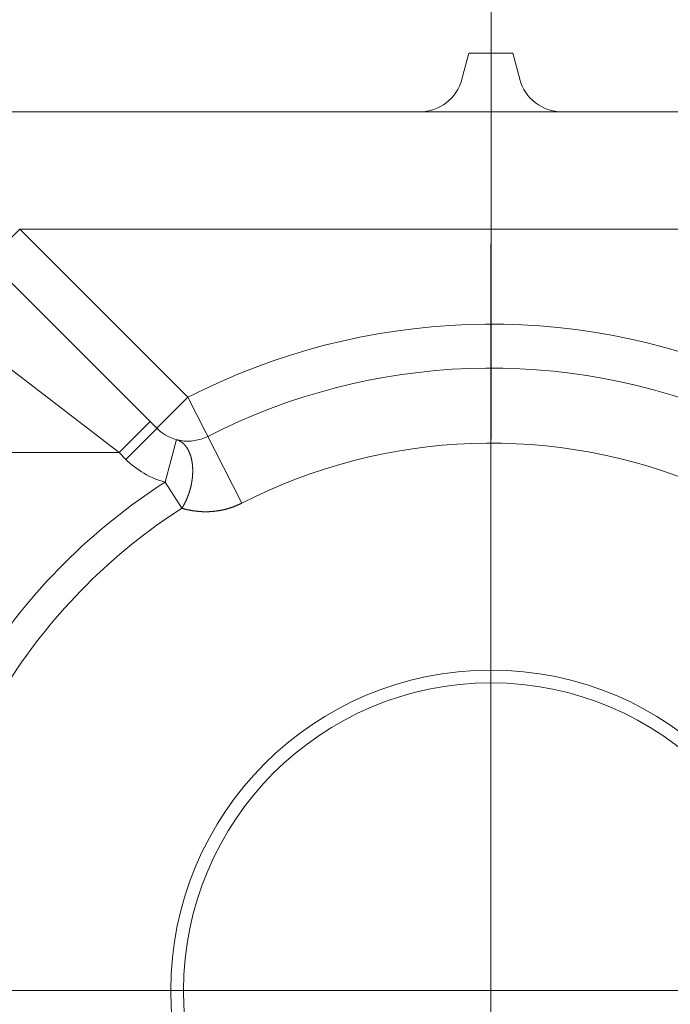
# Model space of a CAD drawing. Units: millimetres. Extents: x -806 to -596, y 432 to 729.
# Drawn here: x -655 to -650, y 535 to 542 of the extents above; entities that cross this region are included whole.
import ezdxf

# ---------------------------------------------------------------- set-up
doc = ezdxf.new("R2010")
doc.units = ezdxf.units.MM
doc.header["$LTSCALE"] = 0.3
doc.linetypes.add('DASHDOT', pattern=[25.4, 12.7, -6.35, 0, -6.35])
doc.layers.add('Cotas', color=7, linetype='Continuous', lineweight=9, true_color=0x4d4f53)
doc.layers.add('Linha de centro', color=250, linetype='DASHDOT', lineweight=9)
doc.layers.add('Linhas', color=7, linetype='Continuous', lineweight=13)
doc.styles.add('ROTO_FERMAX', font='UniversNextW1G-Light.ttf')
doc.dimstyles.new('COTA_ROTOFERMAX', dxfattribs={"dimtxt": 1.7, "dimasz": 1.5, "dimexe": 0.5, "dimexo": 0.75, "dimtad": 1, "dimdec": 1, "dimzin": 1, "dimdsep": 46, "dimtxsty": 'ROTO_FERMAX', "dimcen": 2.5, "dimclrd": 256, "dimclre": 256, "dimclrt": 256, "dimadec": 0, "dimazin": 0, "dimtfac": 1, "dimtdec": 1, "dimtmove": 0, "dimatfit": 2, "dimfxl": 1, "dimlwd": -1, "dimlwe": -1, "dimarcsym": 0})

# ---------------------------------------------------------------- blocks, each defined once
blk = doc.blocks.new('*D36')
at = {"layer": 'Cotas', "transparency": 16777216}
for p, q in [((-692.2821, 536.0415), (-692.2795, 549.7392)), ((-651.2821, 536.0338), (-651.2795, 549.7316)), ((-690.7796, 549.239), (-652.7796, 549.2319))]:
    blk.add_line(p, q, dxfattribs=at)
for points in [[(-690.7796, 549.489), (-690.7797, 548.989), (-692.2796, 549.2392)], [(-652.7796, 549.4819), (-652.7797, 548.9819), (-651.2796, 549.2316)]]:
    blk.add_solid(points, dxfattribs=at)
at = {"layer": 'Defpoints', "color": 0, "transparency": 16777216}
for p in [(-651.2796, 549.2316), (-692.2822, 535.2915), (-651.2822, 535.2838)]:
    blk.add_point(p, dxfattribs=at)
at = {"layer": 'Cotas', "transparency": 16777216, "insert": (-671.7794, 550.7375), "char_height": 1.7, "attachment_point": 5, "rotation": 359.98932, "style": 'ROTO_FERMAX'}
blk.add_mtext('41.0', dxfattribs=at)

msp = doc.modelspace()

# ---------------------------------------------------------------- linework, layer by layer
at = {"layer": 'Linha de centro'}
msp.add_line((-701.9349, 535.2876), (-641.6296, 535.2876), dxfattribs=at)
at = {"layer": 'Linhas'}
for p, q in [((-651.4322, 541.6876), (-651.4798, 541.51)), ((-651.4322, 541.6876), (-651.1322, 541.6876)), ((-651.1322, 541.6876), (-651.0846, 541.51)), ((-696.7822, 541.2876), (-646.7822, 541.2876)), ((-653.5657, 539.1267), (-655.6387, 541.1998)), ((-654.5023, 540.4876), (-654.7145, 540.2755)), ((-654.5023, 540.4876), (-648.4864, 540.4876)), ((-653.3535, 539.3388), (-654.5023, 540.4876)), ((-651.2822, 535.2876), (-651.2822, 540.3876)), ((-654.9493, 539.8263), (-653.8235, 538.9603)), ((-653.3535, 539.3388), (-653.7778, 538.9146)), ((-652.9838, 538.6157), (-653.3535, 539.3388)), ((-653.6114, 539.1724), (-653.8235, 538.9603)), ((-653.5088, 538.7593), (-653.4311, 539.0491)), ((-653.8235, 538.9603), (-656.0863, 538.9603)), ((-653.8235, 538.9603), (-653.7778, 538.9146)), ((-653.5088, 538.7593), (-653.3942, 538.5807)), ((-651.2822, 535.2876), (-656.3822, 535.2876)), ((-651.2822, 535.2876), (-646.1822, 535.2876)), ((-651.2822, 535.2876), (-651.2822, 530.1876))]:
    msp.add_line(p, q, dxfattribs=at)
for points in [[(-653.4311, 539.0488, 0), (-653.43, 539.0488, 0), (-653.4289, 539.0488, 0), (-653.4277, 539.0478, 0), (-653.4266, 539.0478, 0), (-653.4255, 539.0478, 0), (-653.4244, 539.0468, 0), (-653.4233, 539.0468, 0), (-653.4221, 539.0458, 0), (-653.421, 539.0458, 0), (-653.4199, 539.0458, 0), (-653.4188, 539.0448, 0), (-653.4178, 539.0448, 0), (-653.4167, 539.0438, 0), (-653.4156, 539.0438, 0), (-653.4145, 539.0428, 0), (-653.4134, 539.0428, 0), (-653.4124, 539.0418, 0), (-653.4113, 539.0418, 0), (-653.4103, 539.0408, 0), (-653.4092, 539.0408, 0), (-653.4082, 539.0398, 0), (-653.4071, 539.0398, 0), (-653.4061, 539.0388, 0), (-653.4051, 539.0378, 0), (-653.4041, 539.0378, 0), (-653.403, 539.0368, 0), (-653.402, 539.0368, 0), (-653.401, 539.0358, 0), (-653.4, 539.0348, 0), (-653.3991, 539.0348, 0), (-653.3981, 539.0338, 0), (-653.3971, 539.0328, 0), (-653.3961, 539.0328, 0), (-653.3952, 539.0318, 0), (-653.3942, 539.0308, 0), (-653.3933, 539.0308, 0), (-653.3923, 539.0298, 0), (-653.3914, 539.0288, 0), (-653.3905, 539.0278, 0), (-653.3896, 539.0278, 0), (-653.3886, 539.0268, 0), (-653.3877, 539.0258, 0), (-653.3868, 539.0248, 0), (-653.3859, 539.0248, 0), (-653.3851, 539.0238, 0), (-653.3842, 539.0228, 0), (-653.3833, 539.0218, 0), (-653.3825, 539.0218, 0), (-653.3816, 539.0208, 0), (-653.3808, 539.0198, 0), (-653.3799, 539.0188, 0), (-653.3791, 539.0178, 0), (-653.3782, 539.0168, 0), (-653.3774, 539.0168, 0), (-653.3766, 539.0158, 0), (-653.3758, 539.0148, 0), (-653.375, 539.0138, 0), (-653.3742, 539.0128, 0), (-653.3734, 539.0118, 0), (-653.3726, 539.0108, 0), (-653.3719, 539.0098, 0), (-653.3711, 539.0098, 0), (-653.3703, 539.0088, 0), (-653.3696, 539.0078, 0), (-653.3689, 539.0068, 0), (-653.3681, 539.0058, 0), (-653.3674, 539.0048, 0), (-653.3667, 539.0038, 0), (-653.3659, 539.0028, 0), (-653.3652, 539.0018, 0), (-653.3645, 539.0008, 0), (-653.3638, 538.9998, 0), (-653.3631, 538.9988, 0), (-653.3625, 538.9978, 0), (-653.3618, 538.9968, 0), (-653.3611, 538.9958, 0), (-653.3604, 538.9948, 0), (-653.3598, 538.9938, 0), (-653.3591, 538.9928, 0), (-653.3585, 538.9918, 0), (-653.3579, 538.9908, 0), (-653.3572, 538.9898, 0), (-653.3566, 538.9888, 0), (-653.356, 538.9878, 0), (-653.3554, 538.9868, 0), (-653.3548, 538.9858, 0), (-653.3542, 538.9848, 0), (-653.3536, 538.9838, 0), (-653.353, 538.9828, 0), (-653.3524, 538.9818, 0), (-653.3518, 538.9808, 0), (-653.3513, 538.9798, 0), (-653.3507, 538.9788, 0), (-653.3502, 538.9778, 0), (-653.3496, 538.9768, 0), (-653.3491, 538.9758, 0), (-653.3485, 538.9748, 0), (-653.348, 538.9738, 0), (-653.3475, 538.9728, 0), (-653.347, 538.9718, 0), (-653.3465, 538.9708, 0), (-653.346, 538.9698, 0), (-653.3455, 538.9688, 0), (-653.345, 538.9668, 0), (-653.3445, 538.9658, 0), (-653.344, 538.9648, 0), (-653.3435, 538.9638, 0), (-653.3431, 538.9628, 0), (-653.3426, 538.9618, 0), (-653.3421, 538.9608, 0), (-653.3417, 538.9598, 0), (-653.3412, 538.9588, 0), (-653.3408, 538.9578, 0), (-653.3404, 538.9568, 0), (-653.3399, 538.9548, 0), (-653.3395, 538.9538, 0), (-653.3391, 538.9528, 0), (-653.3387, 538.9518, 0), (-653.3383, 538.9508, 0), (-653.3379, 538.9498, 0), (-653.3375, 538.9488, 0), (-653.3371, 538.9478, 0), (-653.3367, 538.9468, 0), (-653.3363, 538.9458, 0), (-653.3359, 538.9438, 0), (-653.3356, 538.9428, 0), (-653.3352, 538.9418, 0), (-653.3348, 538.9408, 0), (-653.3345, 538.9398, 0), (-653.3341, 538.9388, 0), (-653.3338, 538.9378, 0), (-653.3334, 538.9368, 0), (-653.3331, 538.9348, 0), (-653.3328, 538.9338, 0), (-653.3324, 538.9328, 0), (-653.3321, 538.9318, 0), (-653.3318, 538.9308, 0), (-653.3315, 538.9298, 0), (-653.3312, 538.9288, 0), (-653.3309, 538.9268, 0), (-653.3306, 538.9258, 0), (-653.3303, 538.9248, 0), (-653.33, 538.9238, 0), (-653.3297, 538.9228, 0), (-653.3294, 538.9218, 0), (-653.3291, 538.9208, 0), (-653.3289, 538.9188, 0), (-653.3286, 538.9178, 0), (-653.3283, 538.9168, 0), (-653.3281, 538.9158, 0), (-653.3278, 538.9148, 0), (-653.3276, 538.9138, 0), (-653.3273, 538.9128, 0), (-653.3271, 538.9108, 0), (-653.3269, 538.9098, 0), (-653.3266, 538.9088, 0), (-653.3264, 538.9078, 0), (-653.3262, 538.9068, 0), (-653.326, 538.9058, 0), (-653.3257, 538.9038, 0), (-653.3255, 538.9028, 0), (-653.3253, 538.9018, 0), (-653.3251, 538.9008, 0), (-653.3249, 538.8998, 0), (-653.3247, 538.8988, 0), (-653.3245, 538.8968, 0), (-653.3243, 538.8958, 0), (-653.3242, 538.8948, 0), (-653.324, 538.8938, 0), (-653.3238, 538.8928, 0), (-653.3236, 538.8918, 0), (-653.3235, 538.8898, 0), (-653.3233, 538.8888, 0), (-653.3231, 538.8878, 0), (-653.323, 538.8868, 0), (-653.3228, 538.8858, 0), (-653.3227, 538.8848, 0), (-653.3226, 538.8828, 0), (-653.3224, 538.8818, 0), (-653.3223, 538.8808, 0), (-653.3221, 538.8798, 0), (-653.322, 538.8788, 0), (-653.3219, 538.8778, 0), (-653.3218, 538.8758, 0), (-653.3217, 538.8748, 0), (-653.3215, 538.8738, 0), (-653.3214, 538.8728, 0), (-653.3213, 538.8718, 0), (-653.3212, 538.8708, 0), (-653.3211, 538.8688, 0), (-653.321, 538.8678, 0), (-653.3209, 538.8668, 0), (-653.3209, 538.8658, 0), (-653.3208, 538.8648, 0), (-653.3207, 538.8638, 0), (-653.3206, 538.8618, 0), (-653.3205, 538.8608, 0), (-653.3205, 538.8598, 0), (-653.3204, 538.8588, 0), (-653.3203, 538.8578, 0), (-653.3203, 538.8558, 0), (-653.3202, 538.8548, 0), (-653.3202, 538.8538, 0), (-653.3201, 538.8528, 0), (-653.3201, 538.8518, 0), (-653.32, 538.8508, 0), (-653.32, 538.8488, 0), (-653.32, 538.8478, 0), (-653.3199, 538.8468, 0), (-653.3199, 538.8458, 0), (-653.3199, 538.8448, 0), (-653.3199, 538.8438, 0), (-653.3198, 538.8418, 0), (-653.3198, 538.8408, 0), (-653.3198, 538.8398, 0), (-653.3198, 538.8388, 0), (-653.3198, 538.8378, 0), (-653.3198, 538.8358, 0), (-653.3198, 538.8348, 0), (-653.3198, 538.8338, 0), (-653.3198, 538.8328, 0), (-653.3198, 538.8318, 0), (-653.3198, 538.8308, 0), (-653.3199, 538.8288, 0), (-653.3199, 538.8278, 0), (-653.3199, 538.8268, 0), (-653.3199, 538.8258, 0), (-653.32, 538.8248, 0), (-653.32, 538.8228, 0), (-653.32, 538.8218, 0), (-653.3201, 538.8208, 0), (-653.3201, 538.8198, 0), (-653.3202, 538.8188, 0), (-653.3202, 538.8178, 0), (-653.3203, 538.8158, 0), (-653.3203, 538.8148, 0), (-653.3204, 538.8138, 0), (-653.3204, 538.8128, 0), (-653.3205, 538.8118, 0), (-653.3206, 538.8108, 0), (-653.3206, 538.8088, 0), (-653.3207, 538.8078, 0), (-653.3208, 538.8068, 0), (-653.3209, 538.8058, 0), (-653.321, 538.8048, 0), (-653.321, 538.8028, 0), (-653.3211, 538.8018, 0), (-653.3212, 538.8008, 0), (-653.3213, 538.7998, 0), (-653.3214, 538.7988, 0), (-653.3215, 538.7978, 0), (-653.3216, 538.7958, 0), (-653.3217, 538.7948, 0), (-653.3218, 538.7938, 0), (-653.322, 538.7928, 0), (-653.3221, 538.7918, 0), (-653.3222, 538.7908, 0), (-653.3223, 538.7888, 0), (-653.3224, 538.7878, 0), (-653.3226, 538.7868, 0), (-653.3227, 538.7858, 0), (-653.3228, 538.7848, 0), (-653.323, 538.7838, 0), (-653.3231, 538.7818, 0), (-653.3232, 538.7808, 0), (-653.3234, 538.7798, 0), (-653.3235, 538.7788, 0), (-653.3237, 538.7778, 0), (-653.3238, 538.7768, 0), (-653.324, 538.7748, 0), (-653.3242, 538.7738, 0), (-653.3243, 538.7728, 0), (-653.3245, 538.7718, 0), (-653.3247, 538.7708, 0), (-653.3248, 538.7698, 0), (-653.325, 538.7678, 0), (-653.3252, 538.7668, 0), (-653.3254, 538.7658, 0), (-653.3255, 538.7648, 0), (-653.3257, 538.7638, 0), (-653.3259, 538.7628, 0), (-653.3261, 538.7608, 0), (-653.3263, 538.7598, 0), (-653.3265, 538.7588, 0), (-653.3267, 538.7578, 0), (-653.3269, 538.7568, 0), (-653.3271, 538.7558, 0), (-653.3273, 538.7538, 0), (-653.3275, 538.7528, 0), (-653.3277, 538.7518, 0), (-653.3279, 538.7508, 0), (-653.3282, 538.7498, 0), (-653.3284, 538.7488, 0), (-653.3286, 538.7468, 0), (-653.3288, 538.7458, 0), (-653.3291, 538.7448, 0), (-653.3293, 538.7438, 0), (-653.3295, 538.7428, 0), (-653.3298, 538.7418, 0), (-653.33, 538.7408, 0), (-653.3302, 538.7388, 0), (-653.3305, 538.7378, 0), (-653.3307, 538.7368, 0), (-653.331, 538.7358, 0), (-653.3312, 538.7348, 0), (-653.3315, 538.7338, 0), (-653.3318, 538.7318, 0), (-653.332, 538.7308, 0), (-653.3323, 538.7298, 0), (-653.3325, 538.7288, 0), (-653.3328, 538.7278, 0), (-653.3331, 538.7268, 0), (-653.3334, 538.7258, 0), (-653.3336, 538.7238, 0), (-653.3339, 538.7228, 0), (-653.3342, 538.7218, 0), (-653.3345, 538.7208, 0), (-653.3348, 538.7198, 0), (-653.3351, 538.7188, 0), (-653.3353, 538.7178, 0), (-653.3356, 538.7158, 0), (-653.3359, 538.7148, 0), (-653.3362, 538.7138, 0), (-653.3365, 538.7128, 0), (-653.3369, 538.7118, 0), (-653.3372, 538.7108, 0), (-653.3375, 538.7098, 0), (-653.3378, 538.7088, 0), (-653.3381, 538.7068, 0), (-653.3384, 538.7058, 0), (-653.3387, 538.7048, 0), (-653.3391, 538.7038, 0), (-653.3394, 538.7028, 0), (-653.3397, 538.7018, 0), (-653.3401, 538.7008, 0), (-653.3404, 538.6988, 0), (-653.3407, 538.6978, 0), (-653.3411, 538.6968, 0), (-653.3414, 538.6958, 0), (-653.3418, 538.6948, 0), (-653.3421, 538.6938, 0), (-653.3425, 538.6928, 0), (-653.3428, 538.6918, 0), (-653.3432, 538.6898, 0), (-653.3435, 538.6888, 0), (-653.3439, 538.6878, 0), (-653.3442, 538.6868, 0), (-653.3446, 538.6858, 0), (-653.345, 538.6848, 0), (-653.3454, 538.6838, 0), (-653.3457, 538.6828, 0), (-653.3461, 538.6818, 0), (-653.3465, 538.6798, 0), (-653.3469, 538.6788, 0), (-653.3473, 538.6778, 0), (-653.3477, 538.6768, 0), (-653.348, 538.6758, 0), (-653.3484, 538.6748, 0), (-653.3488, 538.6738, 0), (-653.3492, 538.6728, 0), (-653.3496, 538.6718, 0), (-653.35, 538.6698, 0), (-653.3505, 538.6688, 0), (-653.3509, 538.6678, 0), (-653.3513, 538.6668, 0), (-653.3517, 538.6658, 0), (-653.3521, 538.6648, 0), (-653.3525, 538.6638, 0), (-653.353, 538.6628, 0), (-653.3534, 538.6618, 0), (-653.3538, 538.6608, 0), (-653.3542, 538.6588, 0), (-653.3547, 538.6578, 0), (-653.3551, 538.6568, 0), (-653.3556, 538.6558, 0), (-653.356, 538.6548, 0), (-653.3564, 538.6538, 0), (-653.3569, 538.6528, 0), (-653.3573, 538.6518, 0), (-653.3578, 538.6508, 0), (-653.3583, 538.6498, 0), (-653.3587, 538.6488, 0), (-653.3592, 538.6468, 0), (-653.3596, 538.6458, 0), (-653.3601, 538.6448, 0), (-653.3606, 538.6438, 0), (-653.361, 538.6428, 0), (-653.3615, 538.6418, 0), (-653.362, 538.6408, 0), (-653.3625, 538.6398, 0), (-653.3629, 538.6388, 0), (-653.3634, 538.6378, 0), (-653.3639, 538.6368, 0), (-653.3644, 538.6358, 0), (-653.3649, 538.6348, 0), (-653.3654, 538.6328, 0), (-653.3659, 538.6318, 0), (-653.3664, 538.6308, 0), (-653.3669, 538.6298, 0), (-653.3674, 538.6288, 0), (-653.3679, 538.6278, 0), (-653.3684, 538.6268, 0), (-653.3689, 538.6258, 0), (-653.3694, 538.6248, 0), (-653.3699, 538.6238, 0), (-653.3704, 538.6228, 0), (-653.371, 538.6218, 0), (-653.3715, 538.6208, 0), (-653.372, 538.6198, 0), (-653.3725, 538.6188, 0), (-653.3731, 538.6178, 0), (-653.3736, 538.6168, 0), (-653.3741, 538.6148, 0), (-653.3747, 538.6138, 0), (-653.3752, 538.6128, 0), (-653.3758, 538.6118, 0), (-653.3763, 538.6108, 0), (-653.3768, 538.6098, 0), (-653.3774, 538.6088, 0), (-653.3779, 538.6078, 0), (-653.3785, 538.6068, 0), (-653.3791, 538.6058, 0), (-653.3796, 538.6048, 0), (-653.3802, 538.6038, 0), (-653.3808, 538.6028, 0), (-653.3813, 538.6018, 0), (-653.3819, 538.6008, 0), (-653.3825, 538.5998, 0), (-653.3831, 538.5988, 0), (-653.3836, 538.5978, 0), (-653.3842, 538.5968, 0), (-653.3848, 538.5958, 0), (-653.3854, 538.5948, 0), (-653.386, 538.5938, 0), (-653.3866, 538.5928, 0), (-653.3872, 538.5918, 0), (-653.3878, 538.5908, 0), (-653.3885, 538.5898, 0), (-653.3891, 538.5888, 0), (-653.3897, 538.5878, 0), (-653.3903, 538.5868, 0), (-653.391, 538.5858, 0), (-653.3916, 538.5848, 0), (-653.3923, 538.5838, 0), (-653.3929, 538.5828, 0), (-653.3936, 538.5818, 0), (-653.3942, 538.5808, 0)], [(-653.3942, 538.5808, 0), (-653.3924, 538.5798, 0), (-653.3906, 538.5798, 0), (-653.3888, 538.5788, 0), (-653.387, 538.5788, 0), (-653.3851, 538.5778, 0), (-653.3833, 538.5778, 0), (-653.3815, 538.5768, 0), (-653.3797, 538.5768, 0), (-653.3778, 538.5758, 0), (-653.376, 538.5758, 0), (-653.3742, 538.5748, 0), (-653.3723, 538.5748, 0), (-653.3705, 538.5738, 0), (-653.3687, 538.5738, 0), (-653.3668, 538.5728, 0), (-653.365, 538.5728, 0), (-653.3632, 538.5728, 0), (-653.3613, 538.5718, 0), (-653.3595, 538.5718, 0), (-653.3576, 538.5708, 0), (-653.3558, 538.5708, 0), (-653.3539, 538.5698, 0), (-653.3521, 538.5698, 0), (-653.3502, 538.5698, 0), (-653.3484, 538.5688, 0), (-653.3465, 538.5688, 0), (-653.3447, 538.5688, 0), (-653.3428, 538.5678, 0), (-653.341, 538.5678, 0), (-653.3391, 538.5668, 0), (-653.3373, 538.5668, 0), (-653.3354, 538.5668, 0), (-653.3335, 538.5658, 0), (-653.3317, 538.5658, 0), (-653.3298, 538.5658, 0), (-653.328, 538.5648, 0), (-653.3261, 538.5648, 0), (-653.3242, 538.5648, 0), (-653.3224, 538.5638, 0), (-653.3205, 538.5638, 0), (-653.3186, 538.5638, 0), (-653.3167, 538.5638, 0), (-653.3149, 538.5628, 0), (-653.313, 538.5628, 0), (-653.3111, 538.5628, 0), (-653.3093, 538.5618, 0), (-653.3074, 538.5618, 0), (-653.3055, 538.5618, 0), (-653.3036, 538.5618, 0), (-653.3018, 538.5608, 0), (-653.2999, 538.5608, 0), (-653.298, 538.5608, 0), (-653.2961, 538.5608, 0), (-653.2942, 538.5608, 0), (-653.2924, 538.5598, 0), (-653.2905, 538.5598, 0), (-653.2886, 538.5598, 0), (-653.2867, 538.5598, 0), (-653.2848, 538.5598, 0), (-653.2829, 538.5588, 0), (-653.2811, 538.5588, 0), (-653.2792, 538.5588, 0), (-653.2773, 538.5588, 0), (-653.2754, 538.5588, 0), (-653.2735, 538.5588, 0), (-653.2716, 538.5578, 0), (-653.2697, 538.5578, 0), (-653.2679, 538.5578, 0), (-653.266, 538.5578, 0), (-653.2641, 538.5578, 0), (-653.2622, 538.5578, 0), (-653.2603, 538.5578, 0), (-653.2584, 538.5578, 0), (-653.2565, 538.5578, 0), (-653.2546, 538.5568, 0), (-653.2527, 538.5568, 0), (-653.2508, 538.5568, 0), (-653.249, 538.5568, 0), (-653.2471, 538.5568, 0), (-653.2452, 538.5568, 0), (-653.2433, 538.5568, 0), (-653.2414, 538.5568, 0), (-653.2395, 538.5568, 0), (-653.2376, 538.5568, 0), (-653.2357, 538.5568, 0), (-653.2338, 538.5568, 0), (-653.2319, 538.5568, 0), (-653.23, 538.5568, 0), (-653.2281, 538.5568, 0), (-653.2263, 538.5568, 0), (-653.2244, 538.5568, 0), (-653.2225, 538.5568, 0), (-653.2206, 538.5568, 0), (-653.2187, 538.5568, 0), (-653.2168, 538.5568, 0), (-653.2149, 538.5568, 0), (-653.213, 538.5568, 0), (-653.2111, 538.5568, 0), (-653.2092, 538.5568, 0), (-653.2073, 538.5568, 0), (-653.2054, 538.5578, 0), (-653.2036, 538.5578, 0), (-653.2017, 538.5578, 0), (-653.1998, 538.5578, 0), (-653.1979, 538.5578, 0), (-653.196, 538.5578, 0), (-653.1941, 538.5578, 0), (-653.1922, 538.5578, 0), (-653.1903, 538.5578, 0), (-653.1885, 538.5588, 0), (-653.1866, 538.5588, 0), (-653.1847, 538.5588, 0), (-653.1828, 538.5588, 0), (-653.1809, 538.5588, 0), (-653.179, 538.5588, 0), (-653.1771, 538.5598, 0), (-653.1753, 538.5598, 0), (-653.1734, 538.5598, 0), (-653.1715, 538.5598, 0), (-653.1696, 538.5598, 0), (-653.1677, 538.5608, 0), (-653.1659, 538.5608, 0), (-653.164, 538.5608, 0), (-653.1621, 538.5608, 0), (-653.1602, 538.5608, 0), (-653.1583, 538.5618, 0), (-653.1565, 538.5618, 0), (-653.1546, 538.5618, 0), (-653.1527, 538.5618, 0), (-653.1508, 538.5628, 0), (-653.149, 538.5628, 0), (-653.1471, 538.5628, 0), (-653.1452, 538.5638, 0), (-653.1434, 538.5638, 0), (-653.1415, 538.5638, 0), (-653.1396, 538.5648, 0), (-653.1378, 538.5648, 0), (-653.1359, 538.5648, 0), (-653.134, 538.5648, 0), (-653.1322, 538.5658, 0), (-653.1303, 538.5658, 0), (-653.1284, 538.5668, 0), (-653.1266, 538.5668, 0), (-653.1247, 538.5668, 0), (-653.1229, 538.5678, 0), (-653.121, 538.5678, 0), (-653.1192, 538.5678, 0), (-653.1173, 538.5688, 0), (-653.1155, 538.5688, 0), (-653.1136, 538.5698, 0), (-653.1118, 538.5698, 0), (-653.1099, 538.5698, 0), (-653.1081, 538.5708, 0), (-653.1062, 538.5708, 0), (-653.1044, 538.5718, 0), (-653.1025, 538.5718, 0), (-653.1007, 538.5728, 0), (-653.0988, 538.5728, 0), (-653.097, 538.5728, 0), (-653.0952, 538.5738, 0), (-653.0933, 538.5738, 0), (-653.0915, 538.5748, 0), (-653.0897, 538.5748, 0), (-653.0878, 538.5758, 0), (-653.086, 538.5758, 0), (-653.0842, 538.5768, 0), (-653.0824, 538.5768, 0), (-653.0805, 538.5778, 0), (-653.0787, 538.5778, 0), (-653.0769, 538.5788, 0), (-653.0751, 538.5788, 0), (-653.0733, 538.5798, 0), (-653.0715, 538.5808, 0), (-653.0697, 538.5808, 0), (-653.0678, 538.5818, 0), (-653.066, 538.5818, 0), (-653.0642, 538.5828, 0), (-653.0624, 538.5828, 0), (-653.0606, 538.5838, 0), (-653.0588, 538.5848, 0), (-653.057, 538.5848, 0), (-653.0552, 538.5858, 0), (-653.0534, 538.5858, 0), (-653.0517, 538.5868, 0), (-653.0499, 538.5878, 0), (-653.0481, 538.5878, 0), (-653.0463, 538.5888, 0), (-653.0445, 538.5898, 0), (-653.0427, 538.5898, 0), (-653.041, 538.5908, 0), (-653.0392, 538.5908, 0), (-653.0374, 538.5918, 0), (-653.0356, 538.5928, 0), (-653.0339, 538.5938, 0), (-653.0321, 538.5938, 0), (-653.0303, 538.5948, 0), (-653.0286, 538.5958, 0), (-653.0268, 538.5958, 0), (-653.0251, 538.5968, 0), (-653.0233, 538.5978, 0), (-653.0216, 538.5978, 0), (-653.0198, 538.5988, 0), (-653.0181, 538.5998, 0), (-653.0163, 538.6008, 0), (-653.0146, 538.6008, 0), (-653.0129, 538.6018, 0), (-653.0111, 538.6028, 0), (-653.0094, 538.6038, 0), (-653.0077, 538.6038, 0), (-653.006, 538.6048, 0), (-653.0042, 538.6058, 0), (-653.0025, 538.6068, 0), (-653.0008, 538.6078, 0), (-652.9991, 538.6078, 0), (-652.9974, 538.6088, 0), (-652.9957, 538.6098, 0), (-652.994, 538.6108, 0), (-652.9923, 538.6118, 0), (-652.9906, 538.6128, 0), (-652.9889, 538.6128, 0), (-652.9872, 538.6138, 0), (-652.9855, 538.6148, 0), (-652.9838, 538.6158, 0)]]:
    msp.add_polyline3d(points, dxfattribs=at)
for radius in [2.1879, 2.1]:
    msp.add_circle((-651.2822, 535.2876), radius, dxfattribs=at)
for centre, radius, start, end in [((-651.7696, 541.5876), 0.3, 270, 345), ((-650.7949, 541.5876), 0.3, 195, 270), ((-651.2822, 535.2876), 4.55, 66.93946, 117.07977), ((-651.2822, 535.2876), 4.25, 66.93939, 117.07985), ((-653.3535, 539.3388), 0.3, 225, 297.07891), ((-651.2822, 535.2876), 3.7379, 66.93944, 117.07979), ((-653.3535, 539.3388), 0.6, 225, 255.00731), ((-651.2822, 535.2876), 4.1243, 122.67399, 147.32601), ((-651.2822, 535.2876), 3.9121, 122.67399, 147.32601)]:
    msp.add_arc(centre, radius, start, end, dxfattribs=at)

# ---------------------------------------------------------------- dimensions: what is measured, and where the dimension line sits
at = {"layer": 'Cotas'}
dim = msp.add_linear_dim(base=(-651.2796, 549.2316), p1=(-692.2822, 535.2915), p2=(-651.2822, 535.2838), angle=359.98932, dimstyle='COTA_ROTOFERMAX', dxfattribs=at)
dim.commit()
dim.dimension.update_dxf_attribs({"geometry": '*D36', "text_midpoint": (-671.7797, 549.2354), "dimtype": 160})

doc.saveas('drawing.dxf')
